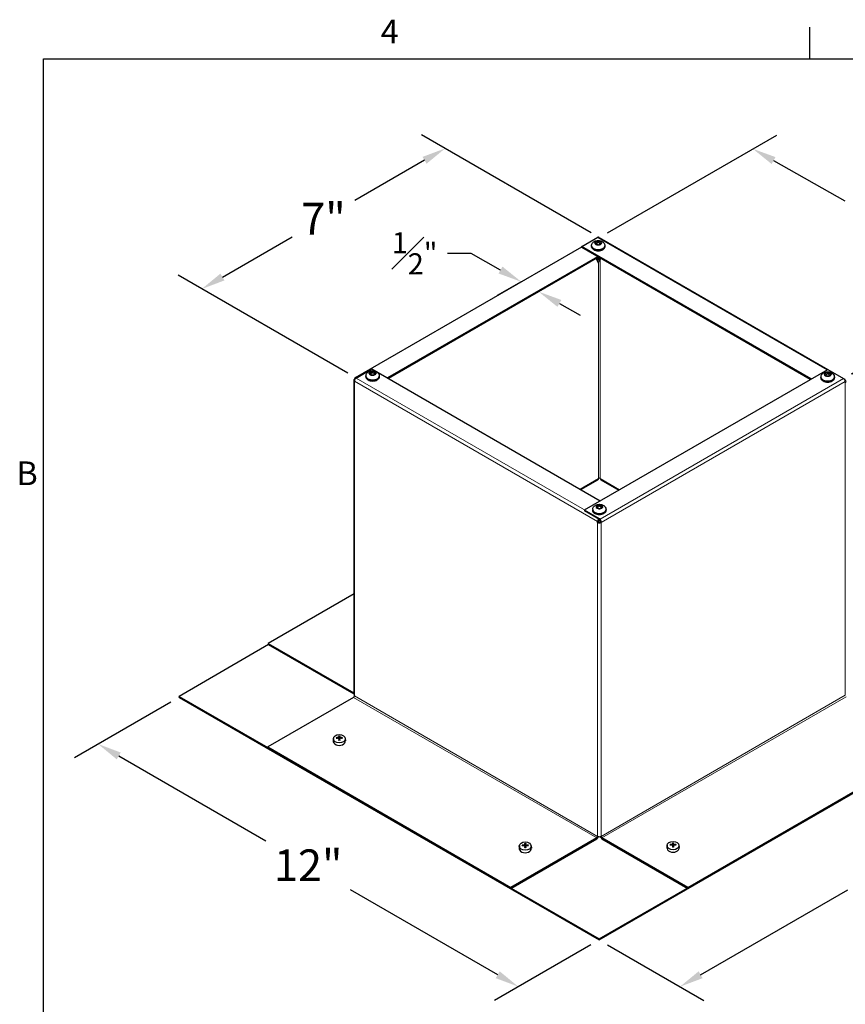
# Model space of a CAD drawing. Units: inches. Extents: x 0.5 to 67.5, y 1.5 to 42.5.
# Drawn here: x 1 to 17.7, y 22.4 to 42.3 of the extents above; entities that cross this region are included whole.
import ezdxf

# ---------------------------------------------------------------- set-up
doc = ezdxf.new("R2010")
doc.units = ezdxf.units.IN
doc.header["$LTSCALE"] = 4
doc.header["$MEASUREMENT"] = 0
for name, color, linetype, lineweight in [('Border (ANSI)', 7, 'Continuous', 25), ('Dimension (ANSI)', 5, 'Continuous', 25), ('Visible (ANSI)', 7, 'Continuous', 25), ('Visible Narrow (ANSI)', 7, 'Continuous', 5)]:
    doc.layers.add(name, color=color, linetype=linetype, lineweight=lineweight)
for name, color, linetype in [('Installation', 7, 'Continuous'), ('Installation Dims', 5, 'Continuous'), ('Sales', 7, 'Continuous')]:
    doc.layers.add(name, color=color, linetype=linetype)
doc.styles.add('Arial', font='arial.ttf')
doc.styles.add('Note Text (ANSI)', font='tahoma.ttf')
doc.dimstyles.new('Kyle dims (3D)', dxfattribs={"dimscale": 2.666667, "dimtxt": 0.24, "dimasz": 0.18, "dimexe": 0.18, "dimexo": 0.0625, "dimgap": 0.1, "dimtad": 0, "dimtih": 1, "dimtoh": 1, "dimlfac": 1.25, "dimzin": 0, "dimdsep": 46, "dimtxsty": 'Arial', "dimcen": 0.09, "dimclrd": 256, "dimclre": 256, "dimclrt": 256, "dimadec": 0, "dimazin": 0, "dimtfac": 1, "dimtofl": 0, "dimtmove": 0, "dimatfit": 3, "dimfxl": 1, "dimtolj": 1, "dimtzin": 0, "dimarcsym": 0})

# ---------------------------------------------------------------- blocks, each defined once
blk = doc.blocks.new('Borders Default Border')
at = {"layer": 'Border (ANSI)'}
blk.add_line((4.25, 10.38), (4.25, 10.54), dxfattribs=at)
at = {"layer": 'Border (ANSI)', "flags": 128}
blk.add_lwpolyline([(0.38, 0.62), (0.38, 10.38), (16.62, 10.38), (16.62, 0.62), (0.38, 0.62)], dxfattribs=at)
at = {"layer": 'Border (ANSI)', "char_height": 0.12, "attachment_point": 7, "style": 'Note Text (ANSI)'}
for s, insert in [('4', (2.0831, 10.42)), ('B', (0.2434, 8.19))]:
    blk.add_mtext(s, dxfattribs=dict(at, insert=insert))
blk = doc.blocks.new('*D19')
at = {"layer": 'Defpoints', "color": 0, "transparency": 16777216}
for p in [(21.228, 28.625), (22.862, 27.682), (12.743, 23.726)]:
    blk.add_point(p, dxfattribs=at)
at = {"layer": 'Dimension (ANSI)', "lineweight": -2, "transparency": 16777216}
for p, q in [((21.395, 28.529), (23.342, 27.405)), ((22.446, 27.442), (19.472, 25.725)), ((14.792, 23.023), (17.766, 24.74)), ((12.91, 23.63), (14.856, 22.506))]:
    blk.add_line(p, q, dxfattribs=at)
at = {"layer": 'Dimension (ANSI)', "transparency": 16777216}
for points in [[(22.406, 27.511), (22.486, 27.373), (22.862, 27.682)], [(14.752, 23.092), (14.832, 22.954), (14.376, 22.783)]]:
    blk.add_solid(points, dxfattribs=at)
at = {"layer": 'Dimension (ANSI)', "transparency": 16777216, "insert": (18.619, 25.554), "char_height": 0.64, "attachment_point": 2, "style": 'Arial'}
blk.add_mtext('\\A1;12"', dxfattribs=at)
blk = doc.blocks.new('*D20')
at = {"layer": 'Defpoints', "color": 0, "transparency": 16777216}
for p in [(17.676, 35.063), (20.864, 30.484), (17.732, 28.676)]:
    blk.add_point(p, dxfattribs=at)
at = {"layer": 'Dimension (ANSI)', "lineweight": -2, "transparency": 16777216}
for p, q in [((17.842, 35.159), (21.296, 37.153)), ((20.821, 36.397), (20.836, 34.274)), ((20.86, 30.964), (20.845, 33.087)), ((17.898, 28.772), (21.342, 30.76))]:
    blk.add_line(p, q, dxfattribs=at)
at = {"layer": 'Dimension (ANSI)', "transparency": 16777216}
for points in [[(20.901, 36.398), (20.741, 36.396), (20.818, 36.877)], [(20.94, 30.965), (20.78, 30.964), (20.864, 30.484)]]:
    blk.add_solid(points, dxfattribs=at)
at = {"layer": 'Dimension (ANSI)', "transparency": 16777216, "insert": (20.841, 34.007), "char_height": 0.64, "attachment_point": 2, "style": 'Arial'}
blk.add_mtext('\\A1;8"', dxfattribs=at)
blk = doc.blocks.new('*D21')
at = {"layer": 'Defpoints', "color": 0, "transparency": 16777216}
for p in [(12.747, 37.912), (20.82, 36.879), (17.676, 35.063)]:
    blk.add_point(p, dxfattribs=at)
at = {"layer": 'Dimension (ANSI)', "lineweight": -2, "transparency": 16777216}
for p, q in [((12.914, 38.009), (16.329, 39.98)), ((16.264, 39.465), (17.702, 38.649)), ((20.403, 37.116), (18.965, 37.932)), ((17.843, 35.16), (21.303, 37.157))]:
    blk.add_line(p, q, dxfattribs=at)
at = {"layer": 'Dimension (ANSI)', "transparency": 16777216}
for points in [[(16.304, 39.535), (16.225, 39.396), (15.847, 39.702)], [(20.443, 37.185), (20.364, 37.046), (20.82, 36.879)]]:
    blk.add_solid(points, dxfattribs=at)
at = {"layer": 'Dimension (ANSI)', "transparency": 16777216, "insert": (18.334, 38.61), "char_height": 0.64, "attachment_point": 2, "style": 'Arial'}
blk.add_mtext('\\A1;7"', dxfattribs=at)
blk = doc.blocks.new('*D22')
at = {"layer": 'Defpoints', "color": 0, "transparency": 16777216}
for p in [(9.632, 39.71), (12.747, 37.912), (7.835, 35.074)]:
    blk.add_point(p, dxfattribs=at)
at = {"layer": 'Dimension (ANSI)', "lineweight": -2, "transparency": 16777216}
for p, q in [((12.58, 38.008), (9.152, 39.987)), ((9.217, 39.47), (7.807, 38.656)), ((5.134, 37.113), (6.543, 37.927)), ((7.668, 35.17), (4.238, 37.15))]:
    blk.add_line(p, q, dxfattribs=at)
at = {"layer": 'Dimension (ANSI)', "transparency": 16777216}
for points in [[(9.177, 39.54), (9.257, 39.401), (9.632, 39.71)], [(5.094, 37.182), (5.174, 37.044), (4.718, 36.873)]]:
    blk.add_solid(points, dxfattribs=at)
at = {"layer": 'Dimension (ANSI)', "transparency": 16777216, "insert": (7.175, 38.612), "char_height": 0.64, "attachment_point": 2, "style": 'Arial'}
blk.add_mtext('\\A1;7"', dxfattribs=at)
blk = doc.blocks.new('*D23')
at = {"layer": 'Defpoints', "color": 0, "transparency": 16777216}
for p in [(4.258, 28.625), (2.625, 27.682), (12.743, 23.726)]:
    blk.add_point(p, dxfattribs=at)
at = {"layer": 'Dimension (ANSI)', "lineweight": -2, "transparency": 16777216}
for p, q in [((4.091, 28.529), (2.145, 27.405)), ((3.04, 27.442), (6.014, 25.725)), ((10.694, 23.023), (7.72, 24.74)), ((12.576, 23.63), (10.63, 22.506))]:
    blk.add_line(p, q, dxfattribs=at)
at = {"layer": 'Dimension (ANSI)', "transparency": 16777216}
for points in [[(3.08, 27.511), (3, 27.373), (2.625, 27.682)], [(10.734, 23.092), (10.654, 22.954), (11.11, 22.783)]]:
    blk.add_solid(points, dxfattribs=at)
at = {"layer": 'Dimension (ANSI)', "transparency": 16777216, "insert": (6.867, 25.554), "char_height": 0.64, "attachment_point": 2, "style": 'Arial'}
blk.add_mtext('\\A1;12"', dxfattribs=at)
blk = doc.blocks.new('*D24')
at = {"layer": 'Defpoints', "color": 0, "transparency": 16777216}
for p in [(11.336, 37.115), (11.522, 36.817), (11.679, 36.908)]:
    blk.add_point(p, dxfattribs=at)
at = {"layer": 'Installation Dims', "lineweight": -2, "transparency": 16777216}
for p, q in [((10.16, 37.59), (9.68, 37.59)), ((10.751, 37.255), (10.16, 37.59)), ((11.169, 37.018), (10.686, 36.74)), ((11.512, 36.812), (11.04, 36.539)), ((11.939, 36.58), (12.356, 36.343))]:
    blk.add_line(p, q, dxfattribs=at)
at = {"layer": 'Installation Dims', "transparency": 16777216}
for points in [[(10.79, 37.324), (10.711, 37.185), (11.168, 37.018)], [(11.979, 36.65), (11.9, 36.511), (11.522, 36.817)]]:
    blk.add_solid(points, dxfattribs=at)
at = {"layer": 'Installation Dims', "transparency": 16777216, "insert": (9.016, 38.019), "char_height": 0.42667, "attachment_point": 2, "style": 'Arial'}
blk.add_mtext('\\A1;{\\H1x;\\S1#2;}"', dxfattribs=at)

msp = doc.modelspace()

# ---------------------------------------------------------------- linework, layer by layer
for p, q in [((12.393, 37.708), (12.393, 37.729)), ((12.446, 32.411), (12.446, 32.391))]:
    msp.add_line(p, q)
at = {"layer": 'Installation'}
for p, q in [((7.484, 27.841), (7.488, 27.792)), ((7.5, 27.792), (7.504, 27.841)), ((7.376, 27.797), (7.37, 27.75)), ((7.442, 27.795), (7.435, 27.806)), ((7.483, 27.792), (7.487, 27.758)), ((7.505, 27.792), (7.501, 27.758)), ((7.553, 27.806), (7.546, 27.795)), ((7.612, 27.797), (7.618, 27.75)), ((11.239, 25.673), (11.243, 25.624)), ((11.255, 25.624), (11.259, 25.673)), ((14.226, 25.684), (14.229, 25.635)), ((14.241, 25.635), (14.245, 25.684)), ((11.131, 25.629), (11.125, 25.582)), ((11.197, 25.627), (11.19, 25.638)), ((11.238, 25.624), (11.242, 25.59)), ((11.26, 25.624), (11.256, 25.59)), ((11.308, 25.638), (11.301, 25.627)), ((11.367, 25.629), (11.373, 25.582)), ((14.117, 25.64), (14.111, 25.593)), ((14.183, 25.638), (14.176, 25.649)), ((14.224, 25.635), (14.228, 25.601)), ((14.246, 25.635), (14.242, 25.601)), ((14.294, 25.649), (14.287, 25.638)), ((14.353, 25.64), (14.359, 25.593))]:
    msp.add_line(p, q, dxfattribs=at)
for centre in [(7.494, 27.789), (11.249, 25.622), (14.235, 25.633)]:
    msp.add_ellipse(centre, major_axis=(0.119, 0), ratio=0.707107, dxfattribs=at)
for centre, major_axis, ratio, start_param, end_param in [((7.511, 27.578), (0.016, -0.322), 0.073608, 3.727098, 3.864659), ((7.477, 27.578), (0.016, 0.322), 0.073608, 5.560119, 5.69768), ((7.494, 27.743), (0.124, 0), 0.707107, 3.053992, 6.370786), ((7.494, 27.566), (-0.323, -0.009), 0.765943, 4.753437, 4.890999), ((7.494, 27.59), (0.323, -0.007), 0.642686, 1.646246, 1.783807), ((7.511, 27.578), (0.024, -0.322), 0.049649, 3.985653, 4.123215), ((7.494, 27.766), (0.0364, 0), 0.707107, 1.406519, 1.735074), ((7.477, 27.578), (0.024, 0.322), 0.049649, 5.301563, 5.439125), ((7.494, 27.566), (-0.323, 0.009), 0.765943, 4.533779, 4.671341), ((7.494, 27.59), (0.323, 0.007), 0.642686, 1.357785, 1.495347), ((11.266, 25.41), (0.016, -0.322), 0.073608, 3.727098, 3.864659), ((11.232, 25.41), (0.016, 0.322), 0.073608, 5.560119, 5.69768), ((14.236, 25.409), (-0.323, -0.009), 0.765943, 4.753437, 4.890999), ((14.252, 25.421), (0.016, -0.322), 0.073608, 3.727098, 3.864659), ((14.219, 25.421), (0.016, 0.322), 0.073608, 5.560119, 5.69768), ((14.235, 25.409), (-0.323, 0.009), 0.765943, 4.533779, 4.671341), ((11.249, 25.575), (0.124, 0), 0.707107, 3.053992, 6.370786), ((11.249, 25.398), (-0.323, -0.009), 0.765943, 4.753437, 4.890999), ((11.249, 25.422), (0.323, -0.007), 0.642686, 1.646246, 1.783807), ((11.266, 25.41), (0.024, -0.322), 0.049649, 3.985653, 4.123215), ((11.249, 25.598), (0.0364, 0), 0.707107, 1.406519, 1.735074), ((11.232, 25.41), (0.024, 0.322), 0.049649, 5.301563, 5.439125), ((11.249, 25.398), (-0.323, 0.009), 0.765943, 4.533779, 4.671341), ((11.249, 25.422), (0.323, 0.007), 0.642686, 1.357785, 1.495347), ((14.235, 25.586), (0.124, 0), 0.707107, 3.053992, 6.370786), ((14.236, 25.433), (0.323, -0.007), 0.642686, 1.646246, 1.783807), ((14.252, 25.421), (0.024, -0.322), 0.049649, 3.985653, 4.123215), ((14.235, 25.609), (0.0364, 0), 0.707107, 1.406519, 1.735074), ((14.219, 25.421), (0.024, 0.322), 0.049649, 5.301563, 5.439125), ((14.235, 25.433), (0.323, 0.007), 0.642686, 1.357785, 1.495347)]:
    msp.add_ellipse(centre, major_axis=major_axis, ratio=ratio, start_param=start_param, end_param=end_param, dxfattribs=at)
for points, knots in [([(7.484, 27.841), (7.484, 27.841), (7.484, 27.842), (7.484, 27.843), (7.484, 27.843), (7.484, 27.844), (7.484, 27.845), (7.484, 27.845), (7.484, 27.846), (7.484, 27.846)], [0.05396215, 0.05396215, 0.05396215, 0.05396215, 0.05869435, 0.05869435, 0.06455264, 0.06455264, 0.07048922, 0.07048922, 0.07350423, 0.07350423, 0.07350423, 0.07350423]), ([(7.504, 27.846), (7.504, 27.846), (7.504, 27.845), (7.504, 27.845), (7.504, 27.844), (7.504, 27.843), (7.504, 27.843), (7.504, 27.842), (7.504, 27.841), (7.504, 27.841)], [0.02062142, 0.02062142, 0.02062142, 0.02062142, 0.02363642, 0.02363642, 0.029573, 0.029573, 0.0354313, 0.0354313, 0.04016349, 0.04016349, 0.04016349, 0.04016349]), ([(7.43, 27.808), (7.431, 27.808), (7.431, 27.808), (7.432, 27.808), (7.432, 27.808), (7.433, 27.807), (7.434, 27.807), (7.434, 27.807), (7.435, 27.806), (7.435, 27.806)], [0.02062142, 0.02062142, 0.02062142, 0.02062142, 0.02363642, 0.02363642, 0.029573, 0.029573, 0.0354313, 0.0354313, 0.04016349, 0.04016349, 0.04016349, 0.04016349]), ([(7.483, 27.819), (7.483, 27.818), (7.483, 27.817), (7.482, 27.816), (7.481, 27.815), (7.479, 27.814), (7.478, 27.814), (7.476, 27.813), (7.475, 27.813), (7.474, 27.813)], [0, 0, 0, 0, 0.01234085, 0.01234085, 0.0246817, 0.0246817, 0.0370255, 0.0370255, 0.04825819, 0.04825819, 0.04825819, 0.04825819]), ([(7.474, 27.797), (7.475, 27.797), (7.477, 27.797), (7.479, 27.796), (7.48, 27.796), (7.481, 27.795), (7.482, 27.794), (7.483, 27.793), (7.483, 27.792), (7.483, 27.791)], [0, 0, 0, 0, 0.01234085, 0.01234085, 0.0246817, 0.0246817, 0.0370255, 0.0370255, 0.04825819, 0.04825819, 0.04825819, 0.04825819]), ([(7.484, 27.756), (7.484, 27.756), (7.484, 27.756), (7.484, 27.757), (7.484, 27.757), (7.484, 27.758), (7.484, 27.758), (7.484, 27.758), (7.484, 27.758), (7.484, 27.758)], [0.02062142, 0.02062142, 0.02062142, 0.02062142, 0.02363642, 0.02363642, 0.029573, 0.029573, 0.0354313, 0.0354313, 0.03549842, 0.03549842, 0.03549842, 0.03549842]), ([(7.504, 27.758), (7.502, 27.758), (7.501, 27.758), (7.498, 27.757), (7.497, 27.757), (7.495, 27.757), (7.493, 27.757), (7.491, 27.757), (7.489, 27.757), (7.487, 27.758), (7.485, 27.758), (7.484, 27.758)], [1.4091403, 1.4091403, 1.4091403, 1.4091403, 1.4738027, 1.4738027, 1.5384651, 1.5384651, 1.6031275, 1.6031275, 1.66779, 1.66779, 1.7324524, 1.7324524, 1.7324524, 1.7324524]), ([(7.488, 27.774), (7.488, 27.772), (7.488, 27.771), (7.488, 27.768), (7.487, 27.767), (7.486, 27.766), (7.486, 27.766), (7.486, 27.766)], [0.23775232, 0.23775232, 0.23775232, 0.23775232, 0.25488003, 0.25488003, 0.26749348, 0.26749348, 0.27109443, 0.27109443, 0.27109443, 0.27109443]), ([(7.502, 27.766), (7.502, 27.766), (7.501, 27.766), (7.501, 27.767), (7.5, 27.768), (7.499, 27.771), (7.499, 27.772), (7.499, 27.774)], [0.28911942, 0.28911942, 0.28911942, 0.28911942, 0.29272037, 0.29272037, 0.30533381, 0.30533381, 0.32246153, 0.32246153, 0.32246153, 0.32246153]), ([(7.504, 27.758), (7.504, 27.758), (7.504, 27.758), (7.504, 27.758), (7.504, 27.758), (7.504, 27.757), (7.504, 27.757), (7.504, 27.756), (7.504, 27.756), (7.504, 27.756)], [0.05862722, 0.05862722, 0.05862722, 0.05862722, 0.05869435, 0.05869435, 0.06455264, 0.06455264, 0.07048922, 0.07048922, 0.07350423, 0.07350423, 0.07350423, 0.07350423]), ([(7.513, 27.813), (7.512, 27.813), (7.511, 27.813), (7.509, 27.814), (7.508, 27.814), (7.507, 27.815), (7.506, 27.816), (7.505, 27.817), (7.505, 27.818), (7.505, 27.819)], [0, 0, 0, 0, 0.01234085, 0.01234085, 0.0246817, 0.0246817, 0.0370255, 0.0370255, 0.04825819, 0.04825819, 0.04825819, 0.04825819]), ([(7.505, 27.791), (7.505, 27.792), (7.505, 27.793), (7.506, 27.794), (7.507, 27.795), (7.508, 27.796), (7.509, 27.796), (7.511, 27.797), (7.512, 27.797), (7.513, 27.797)], [0, 0, 0, 0, 0.01234085, 0.01234085, 0.0246817, 0.0246817, 0.0370255, 0.0370255, 0.04825819, 0.04825819, 0.04825819, 0.04825819]), ([(7.553, 27.806), (7.553, 27.806), (7.553, 27.807), (7.554, 27.807), (7.554, 27.807), (7.555, 27.808), (7.556, 27.808), (7.557, 27.808), (7.557, 27.808), (7.557, 27.808)], [0.05396215, 0.05396215, 0.05396215, 0.05396215, 0.05869435, 0.05869435, 0.06455264, 0.06455264, 0.07048922, 0.07048922, 0.07350423, 0.07350423, 0.07350423, 0.07350423]), ([(11.238, 25.651), (11.238, 25.65), (11.238, 25.649), (11.237, 25.648), (11.236, 25.647), (11.235, 25.646), (11.234, 25.646), (11.232, 25.645), (11.23, 25.645), (11.229, 25.645)], [0, 0, 0, 0, 0.01234085, 0.01234085, 0.0246817, 0.0246817, 0.0370255, 0.0370255, 0.04825819, 0.04825819, 0.04825819, 0.04825819]), ([(11.239, 25.673), (11.239, 25.673), (11.239, 25.674), (11.239, 25.675), (11.239, 25.675), (11.239, 25.676), (11.239, 25.677), (11.239, 25.677), (11.239, 25.678), (11.239, 25.678)], [0.05396215, 0.05396215, 0.05396215, 0.05396215, 0.05869435, 0.05869435, 0.06455264, 0.06455264, 0.07048922, 0.07048922, 0.07350423, 0.07350423, 0.07350423, 0.07350423]), ([(11.259, 25.678), (11.259, 25.678), (11.259, 25.677), (11.259, 25.677), (11.259, 25.676), (11.259, 25.675), (11.259, 25.675), (11.259, 25.674), (11.259, 25.673), (11.259, 25.673)], [0.02062142, 0.02062142, 0.02062142, 0.02062142, 0.02363642, 0.02363642, 0.029573, 0.029573, 0.0354313, 0.0354313, 0.04016349, 0.04016349, 0.04016349, 0.04016349]), ([(11.268, 25.645), (11.267, 25.645), (11.266, 25.645), (11.264, 25.646), (11.263, 25.646), (11.262, 25.647), (11.261, 25.648), (11.26, 25.649), (11.26, 25.65), (11.26, 25.651)], [0, 0, 0, 0, 0.01234085, 0.01234085, 0.0246817, 0.0246817, 0.0370255, 0.0370255, 0.04825819, 0.04825819, 0.04825819, 0.04825819]), ([(14.172, 25.651), (14.172, 25.651), (14.172, 25.651), (14.173, 25.651), (14.174, 25.651), (14.175, 25.651), (14.175, 25.65), (14.176, 25.65), (14.176, 25.649), (14.176, 25.649)], [0.02062142, 0.02062142, 0.02062142, 0.02062142, 0.02363642, 0.02363642, 0.029573, 0.029573, 0.0354313, 0.0354313, 0.04016349, 0.04016349, 0.04016349, 0.04016349]), ([(14.224, 25.662), (14.224, 25.661), (14.224, 25.66), (14.223, 25.659), (14.222, 25.658), (14.221, 25.657), (14.22, 25.657), (14.218, 25.656), (14.217, 25.656), (14.216, 25.656)], [0, 0, 0, 0, 0.01234085, 0.01234085, 0.0246817, 0.0246817, 0.0370255, 0.0370255, 0.04825819, 0.04825819, 0.04825819, 0.04825819]), ([(14.226, 25.684), (14.226, 25.684), (14.226, 25.685), (14.225, 25.686), (14.225, 25.686), (14.225, 25.687), (14.225, 25.688), (14.225, 25.688), (14.225, 25.689), (14.225, 25.689)], [0.05396215, 0.05396215, 0.05396215, 0.05396215, 0.05869435, 0.05869435, 0.06455264, 0.06455264, 0.07048922, 0.07048922, 0.07350423, 0.07350423, 0.07350423, 0.07350423]), ([(14.245, 25.689), (14.245, 25.689), (14.245, 25.688), (14.245, 25.688), (14.245, 25.687), (14.245, 25.686), (14.245, 25.686), (14.245, 25.685), (14.245, 25.684), (14.245, 25.684)], [0.02062142, 0.02062142, 0.02062142, 0.02062142, 0.02363642, 0.02363642, 0.029573, 0.029573, 0.0354313, 0.0354313, 0.04016349, 0.04016349, 0.04016349, 0.04016349]), ([(14.255, 25.656), (14.254, 25.656), (14.253, 25.656), (14.25, 25.657), (14.249, 25.657), (14.248, 25.658), (14.247, 25.659), (14.247, 25.66), (14.246, 25.661), (14.246, 25.662)], [0, 0, 0, 0, 0.01234085, 0.01234085, 0.0246817, 0.0246817, 0.0370255, 0.0370255, 0.04825819, 0.04825819, 0.04825819, 0.04825819]), ([(14.294, 25.649), (14.294, 25.649), (14.295, 25.65), (14.295, 25.65), (14.296, 25.651), (14.297, 25.651), (14.297, 25.651), (14.298, 25.651), (14.298, 25.651), (14.299, 25.651)], [0.05396215, 0.05396215, 0.05396215, 0.05396215, 0.05869435, 0.05869435, 0.06455264, 0.06455264, 0.07048922, 0.07048922, 0.07350423, 0.07350423, 0.07350423, 0.07350423]), ([(11.185, 25.64), (11.186, 25.64), (11.186, 25.64), (11.187, 25.64), (11.187, 25.64), (11.188, 25.639), (11.189, 25.639), (11.19, 25.639), (11.19, 25.638), (11.19, 25.638)], [0.02062142, 0.02062142, 0.02062142, 0.02062142, 0.02363642, 0.02363642, 0.029573, 0.029573, 0.0354313, 0.0354313, 0.04016349, 0.04016349, 0.04016349, 0.04016349]), ([(11.229, 25.629), (11.231, 25.629), (11.232, 25.629), (11.234, 25.628), (11.235, 25.628), (11.236, 25.627), (11.237, 25.626), (11.238, 25.625), (11.238, 25.624), (11.238, 25.623)], [0, 0, 0, 0, 0.01234085, 0.01234085, 0.0246817, 0.0246817, 0.0370255, 0.0370255, 0.04825819, 0.04825819, 0.04825819, 0.04825819]), ([(11.239, 25.588), (11.239, 25.588), (11.239, 25.588), (11.239, 25.589), (11.239, 25.589), (11.239, 25.59), (11.239, 25.59), (11.239, 25.59), (11.239, 25.59), (11.239, 25.59)], [0.02062142, 0.02062142, 0.02062142, 0.02062142, 0.02363642, 0.02363642, 0.029573, 0.029573, 0.0354313, 0.0354313, 0.03549842, 0.03549842, 0.03549842, 0.03549842]), ([(11.259, 25.59), (11.257, 25.59), (11.256, 25.59), (11.253, 25.589), (11.252, 25.589), (11.25, 25.589), (11.248, 25.589), (11.246, 25.589), (11.244, 25.589), (11.242, 25.59), (11.24, 25.59), (11.239, 25.59)], [1.4091403, 1.4091403, 1.4091403, 1.4091403, 1.4738027, 1.4738027, 1.5384651, 1.5384651, 1.6031275, 1.6031275, 1.66779, 1.66779, 1.7324524, 1.7324524, 1.7324524, 1.7324524]), ([(11.243, 25.606), (11.243, 25.604), (11.243, 25.603), (11.243, 25.6), (11.242, 25.599), (11.241, 25.598), (11.241, 25.598), (11.241, 25.598)], [0.23775232, 0.23775232, 0.23775232, 0.23775232, 0.25488003, 0.25488003, 0.26749348, 0.26749348, 0.27109443, 0.27109443, 0.27109443, 0.27109443]), ([(11.257, 25.598), (11.257, 25.598), (11.256, 25.598), (11.256, 25.599), (11.255, 25.6), (11.255, 25.603), (11.254, 25.604), (11.254, 25.606)], [0.28911942, 0.28911942, 0.28911942, 0.28911942, 0.29272037, 0.29272037, 0.30533381, 0.30533381, 0.32246153, 0.32246153, 0.32246153, 0.32246153]), ([(11.259, 25.59), (11.259, 25.59), (11.259, 25.59), (11.259, 25.59), (11.259, 25.59), (11.259, 25.589), (11.259, 25.589), (11.259, 25.588), (11.259, 25.588), (11.259, 25.588)], [0.05862722, 0.05862722, 0.05862722, 0.05862722, 0.05869435, 0.05869435, 0.06455264, 0.06455264, 0.07048922, 0.07048922, 0.07350423, 0.07350423, 0.07350423, 0.07350423]), ([(11.26, 25.623), (11.26, 25.624), (11.26, 25.625), (11.261, 25.626), (11.262, 25.627), (11.263, 25.628), (11.264, 25.628), (11.266, 25.629), (11.267, 25.629), (11.268, 25.629)], [0, 0, 0, 0, 0.01234085, 0.01234085, 0.0246817, 0.0246817, 0.0370255, 0.0370255, 0.04825819, 0.04825819, 0.04825819, 0.04825819]), ([(11.308, 25.638), (11.308, 25.638), (11.308, 25.639), (11.309, 25.639), (11.309, 25.639), (11.31, 25.64), (11.311, 25.64), (11.312, 25.64), (11.312, 25.64), (11.312, 25.64)], [0.05396215, 0.05396215, 0.05396215, 0.05396215, 0.05869435, 0.05869435, 0.06455264, 0.06455264, 0.07048922, 0.07048922, 0.07350423, 0.07350423, 0.07350423, 0.07350423]), ([(14.216, 25.64), (14.217, 25.64), (14.218, 25.64), (14.22, 25.639), (14.221, 25.639), (14.223, 25.638), (14.223, 25.637), (14.224, 25.636), (14.224, 25.635), (14.224, 25.634)], [0, 0, 0, 0, 0.01234085, 0.01234085, 0.0246817, 0.0246817, 0.0370255, 0.0370255, 0.04825819, 0.04825819, 0.04825819, 0.04825819]), ([(14.225, 25.599), (14.225, 25.599), (14.225, 25.6), (14.225, 25.6), (14.225, 25.6), (14.225, 25.601), (14.225, 25.601), (14.226, 25.601), (14.226, 25.601), (14.226, 25.601)], [0.02062142, 0.02062142, 0.02062142, 0.02062142, 0.02363642, 0.02363642, 0.029573, 0.029573, 0.0354313, 0.0354313, 0.03549842, 0.03549842, 0.03549842, 0.03549842]), ([(14.245, 25.601), (14.244, 25.601), (14.242, 25.601), (14.24, 25.6), (14.239, 25.6), (14.236, 25.6), (14.235, 25.6), (14.232, 25.6), (14.231, 25.6), (14.228, 25.601), (14.227, 25.601), (14.226, 25.601)], [1.4091403, 1.4091403, 1.4091403, 1.4091403, 1.4738027, 1.4738027, 1.5384651, 1.5384651, 1.6031275, 1.6031275, 1.66779, 1.66779, 1.7324524, 1.7324524, 1.7324524, 1.7324524]), ([(14.23, 25.617), (14.23, 25.615), (14.23, 25.614), (14.229, 25.612), (14.229, 25.61), (14.228, 25.609), (14.228, 25.609), (14.227, 25.609)], [0.23775232, 0.23775232, 0.23775232, 0.23775232, 0.25488003, 0.25488003, 0.26749348, 0.26749348, 0.27109443, 0.27109443, 0.27109443, 0.27109443]), ([(14.243, 25.609), (14.243, 25.609), (14.243, 25.609), (14.242, 25.61), (14.242, 25.612), (14.241, 25.614), (14.241, 25.615), (14.241, 25.617)], [0.28911942, 0.28911942, 0.28911942, 0.28911942, 0.29272037, 0.29272037, 0.30533381, 0.30533381, 0.32246153, 0.32246153, 0.32246153, 0.32246153]), ([(14.245, 25.601), (14.245, 25.601), (14.245, 25.601), (14.245, 25.601), (14.245, 25.601), (14.245, 25.6), (14.245, 25.6), (14.245, 25.6), (14.245, 25.599), (14.245, 25.599)], [0.05862722, 0.05862722, 0.05862722, 0.05862722, 0.05869435, 0.05869435, 0.06455264, 0.06455264, 0.07048922, 0.07048922, 0.07350423, 0.07350423, 0.07350423, 0.07350423]), ([(14.246, 25.634), (14.246, 25.635), (14.247, 25.636), (14.247, 25.637), (14.248, 25.638), (14.25, 25.639), (14.251, 25.64), (14.253, 25.64), (14.254, 25.64), (14.255, 25.64)], [0, 0, 0, 0, 0.01234085, 0.01234085, 0.0246817, 0.0246817, 0.0370255, 0.0370255, 0.04825819, 0.04825819, 0.04825819, 0.04825819])]:
    msp.add_open_spline(points, degree=3, knots=knots, dxfattribs=at)
for points, weights in [([(7.488, 27.792), (7.488, 27.78), (7.488, 27.774)], [1, 1.34746618301, 1.65727734842]), ([(7.499, 27.774), (7.499, 27.78), (7.5, 27.792)], [1.65727734842, 1.34746618301, 1]), ([(11.243, 25.624), (11.243, 25.612), (11.243, 25.606)], [1, 1.34746618301, 1.65727734842]), ([(11.254, 25.606), (11.255, 25.612), (11.255, 25.624)], [1.65727734842, 1.34746618301, 1]), ([(14.229, 25.635), (14.23, 25.623), (14.23, 25.617)], [1, 1.34746618301, 1.65727734842]), ([(14.241, 25.617), (14.241, 25.623), (14.241, 25.635)], [1.65727734842, 1.34746618301, 1])]:
    msp.add_rational_spline(points, weights, degree=2, dxfattribs=at)
at = {"layer": 'Sales'}
for p, q in [((12.722, 37.839), (12.657, 37.801)), ((12.657, 37.799), (12.722, 37.761)), ((12.724, 37.812), (12.679, 37.786)), ((12.724, 37.812), (12.724, 37.84)), ((12.769, 37.786), (12.724, 37.812)), ((12.792, 37.801), (12.726, 37.839)), ((12.726, 37.761), (12.792, 37.799)), ((12.589, 37.745), (12.589, 37.73)), ((12.859, 37.745), (12.859, 37.73)), ((12.72, 37.409), (12.679, 37.485)), ((12.729, 37.409), (12.772, 37.489)), ((8.166, 35.208), (8.101, 35.17)), ((8.168, 35.181), (8.168, 35.209)), ((8.236, 35.17), (8.17, 35.208)), ((8.033, 35.114), (8.033, 35.099)), ((8.101, 35.168), (8.166, 35.13)), ((8.168, 35.181), (8.123, 35.155)), ((8.213, 35.155), (8.168, 35.181)), ((8.17, 35.13), (8.236, 35.168)), ((8.303, 35.114), (8.303, 35.099)), ((17.223, 35.092), (17.223, 35.077)), ((17.357, 35.187), (17.291, 35.149)), ((17.291, 35.147), (17.357, 35.109)), ((17.358, 35.16), (17.313, 35.134)), ((17.358, 35.16), (17.358, 35.188)), ((17.403, 35.134), (17.358, 35.16)), ((17.426, 35.149), (17.36, 35.187)), ((17.36, 35.109), (17.426, 35.147)), ((17.493, 35.092), (17.493, 35.077)), ((12.612, 32.417), (12.612, 32.402)), ((12.745, 32.511), (12.679, 32.473)), ((12.679, 32.471), (12.745, 32.433)), ((12.747, 32.484), (12.702, 32.458)), ((12.747, 32.484), (12.747, 32.512)), ((12.792, 32.458), (12.747, 32.484)), ((12.814, 32.473), (12.748, 32.511)), ((12.748, 32.433), (12.814, 32.471)), ((12.882, 32.417), (12.882, 32.402))]:
    msp.add_line(p, q, dxfattribs=at)
for centre, major_axis, start_param, end_param in [((12.724, 37.8), (-0.0675, 0), 4.739371, 6.256204), ((12.724, 37.8), (-0.0675, 0), 0.026982, 1.543815), ((12.724, 37.8), (0.0675, 0), 0.026982, 1.543815), ((12.724, 37.8), (0.0675, 0), 4.739371, 6.256204), ((12.724, 37.745), (0.135, 0), 3.141593, 6.283185), ((12.724, 37.73), (0.135, 0), 3.141593, 6.283185), ((12.724, 37.716), (-0.125, 0), 0.754229, 2.387364), ((12.724, 37.482), (0.0419, 0), 4.129136, 5.717502), ((12.724, 37.409), (-0.005, 0), 0.297251, 2.844341), ((8.168, 35.169), (-0.0675, 0), 4.739371, 6.256204), ((8.168, 35.169), (0.0675, 0), 0.026982, 1.543815), ((8.168, 35.114), (0.135, 0), 3.141593, 6.283185), ((8.168, 35.099), (0.135, 0), 3.141593, 6.283185), ((8.168, 35.085), (-0.125, 0), 0.754229, 2.387364), ((8.168, 35.169), (-0.0675, 0), 0.026982, 1.543815), ((8.168, 35.169), (0.0675, 0), 4.739371, 6.256204), ((17.358, 35.092), (0.135, 0), 3.141593, 6.283185), ((17.358, 35.077), (0.135, 0), 3.141593, 6.283185), ((17.358, 35.063), (-0.125, 0), 0.754229, 2.387364), ((17.358, 35.148), (-0.0675, 0), 4.739371, 6.256204), ((17.358, 35.148), (-0.0675, 0), 0.026982, 1.543815), ((17.358, 35.148), (0.0675, 0), 0.026982, 1.543815), ((17.358, 35.148), (0.0675, 0), 4.739371, 6.256204), ((12.747, 32.417), (0.135, 0), 3.141593, 6.283185), ((12.747, 32.472), (-0.0675, 0), 4.739371, 6.256204), ((12.747, 32.472), (-0.0675, 0), 0.026982, 1.543815), ((12.747, 32.472), (0.0675, 0), 0.026982, 1.543815), ((12.747, 32.472), (0.0675, 0), 4.739371, 6.256204), ((12.747, 32.402), (0.135, 0), 3.141593, 6.283185), ((12.747, 32.388), (-0.125, 0), 0.754229, 2.387364)]:
    msp.add_ellipse(centre, major_axis=major_axis, ratio=0.57735, start_param=start_param, end_param=end_param, dxfattribs=at)
for points, knots in [([(12.589, 37.745), (12.589, 37.755), (12.591, 37.765), (12.598, 37.784), (12.603, 37.793), (12.615, 37.81), (12.623, 37.817), (12.642, 37.831), (12.654, 37.837), (12.679, 37.846), (12.694, 37.849), (12.723, 37.852), (12.738, 37.851), (12.767, 37.847), (12.781, 37.843), (12.808, 37.83), (12.821, 37.822), (12.841, 37.8), (12.849, 37.789), (12.857, 37.766), (12.859, 37.755), (12.859, 37.745)], [3.926991, 3.926991, 3.926991, 3.926991, 4.12295, 4.12295, 4.334137, 4.334137, 4.593506, 4.593506, 4.937221, 4.937221, 5.347378, 5.347378, 5.760842, 5.760842, 6.175525, 6.175525, 6.573218, 6.573218, 6.860204, 6.860204, 7.068583, 7.068583, 7.068583, 7.068583]), ([(12.859, 37.73), (12.859, 37.721), (12.857, 37.713), (12.85, 37.697), (12.844, 37.689), (12.829, 37.674), (12.819, 37.668), (12.796, 37.657), (12.783, 37.652), (12.756, 37.646), (12.741, 37.645), (12.712, 37.644), (12.698, 37.646), (12.67, 37.651), (12.657, 37.655), (12.633, 37.665), (12.623, 37.672), (12.605, 37.688), (12.598, 37.697), (12.591, 37.714), (12.589, 37.722), (12.589, 37.73)], [0.785398, 0.785398, 0.785398, 0.785398, 1.044609, 1.044609, 1.328353, 1.328353, 1.655715, 1.655715, 1.997551, 1.997551, 2.336682, 2.336682, 2.673892, 2.673892, 3.012633, 3.012633, 3.35445, 3.35445, 3.684763, 3.684763, 3.926991, 3.926991, 3.926991, 3.926991]), ([(12.763, 37.489), (12.763, 37.489), (12.763, 37.489), (12.761, 37.488), (12.76, 37.487), (12.757, 37.486), (12.754, 37.485), (12.747, 37.482), (12.742, 37.48), (12.73, 37.478), (12.722, 37.477), (12.712, 37.478), (12.708, 37.478), (12.698, 37.479), (12.692, 37.481), (12.685, 37.484), (12.683, 37.485), (12.681, 37.487)], [-1.7410022, -1.7410022, -1.7410022, -1.7410022, -1.7302301, -1.7302301, -1.6962464, -1.6962464, -1.6296112, -1.6296112, -1.499835, -1.499835, -1.3191084, -1.3191084, -1.2323959, -1.2323959, -1.056752, -1.056752, -0.9771844, -0.9771844, -0.9771844, -0.9771844]), ([(12.695, 37.494), (12.696, 37.494), (12.697, 37.494), (12.703, 37.492), (12.708, 37.492), (12.718, 37.491), (12.724, 37.492), (12.734, 37.495), (12.739, 37.496), (12.744, 37.498), (12.745, 37.499), (12.746, 37.499)], [0.4325902, 0.4325902, 0.4325902, 0.4325902, 0.4437257, 0.4437257, 0.477018, 0.477018, 0.5067703, 0.5067703, 0.5285415, 0.5285415, 0.5330716, 0.5330716, 0.5330716, 0.5330716]), ([(12.758, 37.474), (12.757, 37.473), (12.755, 37.472), (12.749, 37.469), (12.747, 37.468), (12.74, 37.465), (12.735, 37.463), (12.725, 37.461), (12.719, 37.461), (12.713, 37.461), (12.712, 37.461), (12.707, 37.461), (12.704, 37.461), (12.701, 37.462)], [0.000001, 0.000001, 0.000001, 0.000001, 0.01335379, 0.01335379, 0.02290876, 0.02290876, 0.04120997, 0.04120997, 0.06040329, 0.06040329, 0.06522858, 0.06522858, 0.07868612, 0.07868612, 0.07868612, 0.07868612]), ([(12.734, 37.506), (12.733, 37.506), (12.732, 37.506), (12.724, 37.505), (12.718, 37.504), (12.712, 37.504)], [-0.2720401, -0.2720401, -0.2720401, -0.2720401, -0.26386419, -0.26386419, -0.2156955, -0.2156955, -0.2156955, -0.2156955]), ([(12.758, 37.474), (12.759, 37.475), (12.761, 37.476), (12.764, 37.479), (12.765, 37.48), (12.768, 37.483), (12.769, 37.484), (12.769, 37.485)], [-0.47471016, -0.47471016, -0.47471016, -0.47471016, -0.46652529, -0.46652529, -0.46029417, -0.46029417, -0.45487845, -0.45487845, -0.45487845, -0.45487845]), ([(12.767, 37.483), (12.767, 37.481), (12.767, 37.48), (12.765, 37.476), (12.763, 37.472), (12.76, 37.469)], [-0.05292046, -0.05292046, -0.05292046, -0.05292046, -0.0386021, -0.0386021, 0, 0, 0, 0]), ([(12.76, 37.469), (12.762, 37.472), (12.764, 37.476), (12.765, 37.48), (12.765, 37.48), (12.766, 37.481)], [0.000001, 0.000001, 0.000001, 0.000001, 0.03629767, 0.03629767, 0.04283725, 0.04283725, 0.04283725, 0.04283725]), ([(8.033, 35.114), (8.033, 35.124), (8.035, 35.134), (8.042, 35.154), (8.046, 35.162), (8.059, 35.179), (8.067, 35.187), (8.086, 35.201), (8.098, 35.206), (8.123, 35.216), (8.138, 35.219), (8.167, 35.221), (8.182, 35.221), (8.211, 35.216), (8.225, 35.212), (8.252, 35.2), (8.265, 35.191), (8.285, 35.17), (8.293, 35.159), (8.301, 35.136), (8.303, 35.125), (8.303, 35.114)], [3.926991, 3.926991, 3.926991, 3.926991, 4.12295, 4.12295, 4.334137, 4.334137, 4.593506, 4.593506, 4.937221, 4.937221, 5.347378, 5.347378, 5.760842, 5.760842, 6.175525, 6.175525, 6.573218, 6.573218, 6.860204, 6.860204, 7.068583, 7.068583, 7.068583, 7.068583]), ([(17.223, 35.092), (17.223, 35.103), (17.225, 35.113), (17.232, 35.132), (17.237, 35.141), (17.249, 35.158), (17.257, 35.165), (17.276, 35.179), (17.288, 35.185), (17.313, 35.194), (17.328, 35.197), (17.357, 35.199), (17.372, 35.199), (17.401, 35.195), (17.415, 35.19), (17.442, 35.178), (17.455, 35.169), (17.475, 35.148), (17.483, 35.137), (17.491, 35.114), (17.493, 35.103), (17.493, 35.092)], [3.926991, 3.926991, 3.926991, 3.926991, 4.12295, 4.12295, 4.334137, 4.334137, 4.593506, 4.593506, 4.937221, 4.937221, 5.347378, 5.347378, 5.760842, 5.760842, 6.175525, 6.175525, 6.573218, 6.573218, 6.860204, 6.860204, 7.068583, 7.068583, 7.068583, 7.068583]), ([(8.303, 35.099), (8.303, 35.091), (8.301, 35.082), (8.294, 35.066), (8.288, 35.058), (8.273, 35.044), (8.263, 35.037), (8.24, 35.026), (8.227, 35.022), (8.199, 35.016), (8.185, 35.014), (8.156, 35.014), (8.142, 35.015), (8.114, 35.02), (8.101, 35.024), (8.077, 35.035), (8.067, 35.042), (8.049, 35.057), (8.042, 35.066), (8.035, 35.083), (8.033, 35.091), (8.033, 35.099)], [0.785398, 0.785398, 0.785398, 0.785398, 1.044609, 1.044609, 1.328353, 1.328353, 1.655715, 1.655715, 1.997551, 1.997551, 2.336682, 2.336682, 2.673892, 2.673892, 3.012633, 3.012633, 3.35445, 3.35445, 3.684763, 3.684763, 3.926991, 3.926991, 3.926991, 3.926991]), ([(17.493, 35.077), (17.493, 35.069), (17.491, 35.061), (17.484, 35.044), (17.478, 35.037), (17.463, 35.022), (17.453, 35.015), (17.43, 35.004), (17.417, 35), (17.39, 34.994), (17.375, 34.992), (17.346, 34.992), (17.332, 34.993), (17.305, 34.999), (17.291, 35.003), (17.267, 35.013), (17.257, 35.02), (17.239, 35.036), (17.232, 35.044), (17.225, 35.062), (17.223, 35.07), (17.223, 35.077)], [0.785398, 0.785398, 0.785398, 0.785398, 1.044609, 1.044609, 1.328353, 1.328353, 1.655715, 1.655715, 1.997551, 1.997551, 2.336682, 2.336682, 2.673892, 2.673892, 3.012633, 3.012633, 3.35445, 3.35445, 3.684763, 3.684763, 3.926991, 3.926991, 3.926991, 3.926991]), ([(12.612, 32.417), (12.612, 32.427), (12.613, 32.437), (12.62, 32.456), (12.625, 32.465), (12.638, 32.482), (12.645, 32.489), (12.665, 32.503), (12.676, 32.509), (12.702, 32.518), (12.716, 32.521), (12.745, 32.524), (12.76, 32.523), (12.789, 32.519), (12.804, 32.515), (12.831, 32.502), (12.844, 32.494), (12.864, 32.472), (12.871, 32.461), (12.88, 32.438), (12.882, 32.428), (12.882, 32.417)], [3.926991, 3.926991, 3.926991, 3.926991, 4.12295, 4.12295, 4.334137, 4.334137, 4.593506, 4.593506, 4.937221, 4.937221, 5.347378, 5.347378, 5.760842, 5.760842, 6.175525, 6.175525, 6.573218, 6.573218, 6.860204, 6.860204, 7.068583, 7.068583, 7.068583, 7.068583]), ([(12.882, 32.402), (12.882, 32.393), (12.88, 32.385), (12.872, 32.369), (12.867, 32.361), (12.851, 32.346), (12.841, 32.34), (12.818, 32.329), (12.805, 32.324), (12.778, 32.318), (12.764, 32.317), (12.735, 32.316), (12.72, 32.318), (12.693, 32.323), (12.68, 32.327), (12.656, 32.337), (12.645, 32.344), (12.628, 32.36), (12.621, 32.369), (12.613, 32.386), (12.612, 32.394), (12.612, 32.402)], [0.785398, 0.785398, 0.785398, 0.785398, 1.044609, 1.044609, 1.328353, 1.328353, 1.655715, 1.655715, 1.997551, 1.997551, 2.336682, 2.336682, 2.673892, 2.673892, 3.012633, 3.012633, 3.35445, 3.35445, 3.684763, 3.684763, 3.926991, 3.926991, 3.926991, 3.926991])]:
    msp.add_open_spline(points, degree=3, knots=knots, dxfattribs=at)
for points in [[(12.655, 37.8), (12.655, 37.8), (12.656, 37.8), (12.657, 37.801), (12.657, 37.801)], [(12.657, 37.799), (12.657, 37.799), (12.656, 37.799), (12.655, 37.8), (12.655, 37.8)], [(12.722, 37.839), (12.723, 37.839), (12.723, 37.839), (12.724, 37.84), (12.724, 37.84)], [(12.724, 37.84), (12.725, 37.84), (12.725, 37.839), (12.726, 37.839), (12.726, 37.839)], [(12.792, 37.801), (12.792, 37.801), (12.793, 37.8), (12.793, 37.8), (12.794, 37.8)], [(12.794, 37.8), (12.793, 37.8), (12.793, 37.799), (12.792, 37.799), (12.792, 37.799)], [(12.724, 37.76), (12.724, 37.76), (12.723, 37.76), (12.723, 37.761), (12.722, 37.761)], [(12.726, 37.761), (12.726, 37.761), (12.725, 37.76), (12.725, 37.76), (12.724, 37.76)], [(8.166, 35.208), (8.167, 35.208), (8.167, 35.209), (8.168, 35.209), (8.168, 35.209)], [(8.168, 35.209), (8.168, 35.209), (8.169, 35.209), (8.17, 35.208), (8.17, 35.208)], [(8.099, 35.169), (8.099, 35.169), (8.1, 35.17), (8.1, 35.17), (8.101, 35.17)], [(8.101, 35.168), (8.1, 35.168), (8.1, 35.169), (8.099, 35.169), (8.099, 35.169)], [(8.168, 35.129), (8.168, 35.129), (8.167, 35.13), (8.167, 35.13), (8.166, 35.13)], [(8.17, 35.13), (8.17, 35.13), (8.169, 35.13), (8.168, 35.129), (8.168, 35.129)], [(8.236, 35.17), (8.236, 35.17), (8.237, 35.17), (8.237, 35.169), (8.237, 35.169)], [(8.237, 35.169), (8.237, 35.169), (8.237, 35.169), (8.236, 35.168), (8.236, 35.168)], [(17.289, 35.148), (17.289, 35.148), (17.29, 35.148), (17.291, 35.148), (17.291, 35.149)], [(17.291, 35.147), (17.291, 35.147), (17.29, 35.147), (17.289, 35.147), (17.289, 35.148)], [(17.357, 35.187), (17.357, 35.187), (17.357, 35.187), (17.358, 35.187), (17.358, 35.188)], [(17.358, 35.108), (17.358, 35.108), (17.357, 35.108), (17.357, 35.108), (17.357, 35.109)], [(17.358, 35.188), (17.359, 35.187), (17.359, 35.187), (17.36, 35.187), (17.36, 35.187)], [(17.36, 35.109), (17.36, 35.108), (17.359, 35.108), (17.359, 35.108), (17.358, 35.108)], [(17.426, 35.149), (17.426, 35.148), (17.427, 35.148), (17.427, 35.148), (17.428, 35.148)], [(17.428, 35.148), (17.427, 35.147), (17.427, 35.147), (17.426, 35.147), (17.426, 35.147)], [(12.677, 32.472), (12.678, 32.472), (12.678, 32.472), (12.679, 32.473), (12.679, 32.473)], [(12.679, 32.471), (12.679, 32.471), (12.678, 32.471), (12.678, 32.472), (12.677, 32.472)], [(12.745, 32.511), (12.745, 32.511), (12.746, 32.511), (12.746, 32.512), (12.747, 32.512)], [(12.747, 32.432), (12.746, 32.432), (12.746, 32.432), (12.745, 32.433), (12.745, 32.433)], [(12.747, 32.512), (12.747, 32.512), (12.748, 32.511), (12.748, 32.511), (12.748, 32.511)], [(12.748, 32.433), (12.748, 32.433), (12.748, 32.432), (12.747, 32.432), (12.747, 32.432)], [(12.814, 32.473), (12.814, 32.473), (12.815, 32.472), (12.816, 32.472), (12.816, 32.472)], [(12.816, 32.472), (12.816, 32.472), (12.815, 32.471), (12.814, 32.471), (12.814, 32.471)]]:
    msp.add_open_spline(points, degree=3, dxfattribs=at)
msp.add_rational_spline([(12.74, 37.502), (12.723, 37.498), (12.706, 37.499), (12.705, 37.499), (12.704, 37.5)], [0.933208599355, 0.936635220595, 1, 0.994463894354, 0.989385315234], degree=2, knots=[0.2939199, 0.2939199, 0.2939199, 0.33333333, 0.33333333, 0.33677684, 0.33677684, 0.33677684], dxfattribs=at)
at = {"layer": 'Visible (ANSI)'}
for p, q in [((12.393, 37.729), (12.716, 37.915)), ((12.741, 37.913), (17.358, 35.247)), ((7.819, 35.084), (12.393, 37.725)), ((17.025, 35.055), (12.393, 37.729)), ((17.007, 35.044), (12.393, 37.708)), ((12.711, 37.524), (8.469, 35.075)), ((12.729, 37.514), (8.486, 35.065)), ((7.835, 35.074), (8.153, 35.257)), ((8.153, 35.257), (12.764, 32.595)), ((12.446, 32.411), (17.361, 35.248)), ((17.361, 35.248), (17.679, 35.065)), ((7.794, 28.703), (7.794, 35.041)), ((7.799, 28.654), (7.799, 35.012)), ((7.816, 35.057), (7.809, 35.061)), ((17.693, 35.053), (17.704, 35.047)), ((17.711, 35.022), (17.714, 35.024)), ((17.714, 34.983), (17.714, 35.004)), ((12.372, 32.821), (12.719, 33.021)), ((12.775, 33.021), (13.139, 32.811)), ((12.711, 32.156), (12.711, 32.176)), ((12.711, 32.156), (12.729, 32.166)), ((12.729, 32.187), (12.729, 32.166)), ((12.764, 32.187), (12.764, 32.166)), ((12.764, 32.166), (12.782, 32.156)), ((12.782, 32.156), (12.782, 32.176)), ((7.794, 30.715), (6.058, 29.713)), ((6.065, 29.689), (4.258, 28.645)), ((6.058, 29.713), (7.791, 28.713)), ((6.058, 29.713), (6.058, 29.693)), ((6.058, 29.693), (7.791, 28.693)), ((4.258, 28.645), (6.049, 27.611)), ((4.258, 28.625), (4.258, 28.645)), ((4.258, 28.625), (12.743, 23.726)), ((7.782, 28.624), (6.049, 27.623)), ((12.743, 23.726), (21.228, 28.625)), ((6.049, 27.623), (10.961, 24.787)), ((6.049, 27.623), (6.049, 27.603)), ((6.049, 27.603), (10.961, 24.767)), ((14.532, 24.787), (19.464, 27.635)), ((14.532, 24.767), (19.464, 27.615)), ((12.694, 25.788), (10.961, 24.787)), ((10.961, 24.767), (12.694, 25.767)), ((14.532, 24.787), (12.8, 25.788)), ((12.8, 25.767), (14.532, 24.767)), ((10.961, 24.787), (10.961, 24.767)), ((10.968, 24.771), (12.743, 23.746)), ((12.743, 23.746), (14.522, 24.773)), ((12.743, 23.726), (12.743, 23.746))]:
    msp.add_line(p, q, dxfattribs=at)
for centre, major_axis, start_param, end_param in [((12.741, 37.872), (-0.025, 0.0433), 5.497787, 6.283185), ((7.844, 35.041), (-0.05, 0), 5.497787, 6.822983), ((7.835, 35.033), (0.025, 0.0433), 0.785398, 2.356194), ((7.844, 35.041), (-0.025, 0.0433), 5.497787, 7.068583), ((17.679, 35.024), (0.025, -0.0433), 0.785398, 2.356194), ((17.679, 35.004), (0.025, 0.0433), 5.497787, 6.544985), ((17.679, 35.004), (0.05, 0), 5.497787, 7.068583), ((12.694, 33.064), (0.025, -0.0433), 0, 0.785398), ((12.747, 33.034), (0.025, 0), 0.785398, 2.356194), ((12.8, 33.064), (-0.025, -0.0433), 5.497787, 6.283185), ((12.747, 32.197), (-0.025, -0.0433), 4.351022, 5.497787), ((12.747, 32.197), (-0.0125, -0.0217), 3.926991, 5.497787), ((12.747, 32.197), (-0.025, 0.0433), 3.926991, 5.497787), ((12.747, 32.197), (0.0125, -0.0217), 0.785398, 2.356194), ((12.747, 32.176), (-0.05, 0), 0.785398, 2.356194), ((12.747, 32.176), (0.025, 0), 3.926991, 5.497787), ((7.782, 28.644), (-0.0125, -0.0217), 0.785398, 2.356194), ((7.791, 28.734), (0.0125, -0.0217), 5.497787, 5.670213), ((7.791, 28.734), (0.025, -0.0433), 5.497787, 5.738148), ((7.844, 28.703), (-0.05, 0), 0, 0.468313), ((12.694, 25.808), (-0.0125, -0.0217), 0.785398, 2.356194), ((12.694, 25.808), (0.025, 0.0433), 3.926991, 5.125953), ((12.747, 25.839), (0.05, 0), 3.926991, 5.497787), ((12.8, 25.808), (0.025, -0.0433), 4.298825, 5.497787), ((12.8, 25.808), (-0.0125, 0.0217), 0.785398, 2.356194)]:
    msp.add_ellipse(centre, major_axis=major_axis, ratio=0.57735, start_param=start_param, end_param=end_param, dxfattribs=at)
at = {"layer": 'Visible Narrow (ANSI)'}
for p, q in [((17.343, 35.238), (12.711, 37.912)), ((12.729, 33.044), (12.729, 37.408)), ((12.764, 37.475), (12.764, 33.044)), ((7.799, 35.012), (12.711, 32.176)), ((7.835, 35.074), (12.747, 32.238)), ((12.761, 32.226), (17.679, 35.065)), ((17.714, 35.004), (12.782, 32.156)), ((17.714, 28.666), (17.714, 34.983)), ((12.358, 32.83), (12.729, 33.044)), ((12.764, 33.044), (13.153, 32.819)), ((12.446, 32.391), (12.747, 32.217)), ((12.711, 32.176), (12.729, 32.187)), ((12.711, 25.818), (12.711, 32.156)), ((12.782, 32.176), (12.764, 32.187)), ((12.782, 32.156), (12.782, 25.818)), ((7.791, 28.713), (7.794, 28.715)), ((7.791, 28.693), (7.791, 28.713)), ((7.799, 28.654), (12.711, 25.818)), ((12.782, 25.818), (17.714, 28.666)), ((17.732, 28.635), (12.8, 25.788)), ((12.694, 25.788), (7.782, 28.624)), ((12.694, 25.767), (12.694, 25.788)), ((12.8, 25.788), (12.8, 25.767))]:
    msp.add_line(p, q, dxfattribs=at)

# ---------------------------------------------------------------- block references
at = {"layer": 'Defpoints', "xscale": 4, "yscale": 4, "zscale": 4}
msp.add_blockref('Borders Default Border', (0, 0), dxfattribs=at)

# ---------------------------------------------------------------- dimensions: what is measured, and where the dimension line sits
at = {"layer": 'Dimension (ANSI)'}
for base, p1, p2, angle, picture, middle in [((9.632, 39.71), (7.835, 35.074), (12.747, 37.912), 210, '*D22', (7.175, 38.292)), ((20.82, 36.879), (12.747, 37.912), (17.676, 35.063), 150.417, '*D21', (18.334, 38.29)), ((20.864, 30.484), (17.676, 35.063), (17.732, 28.676), 90.4118, '*D20', (20.841, 33.681)), ((2.625, 27.682), (12.743, 23.726), (4.258, 28.625), 330, '*D23', (6.867, 25.233)), ((22.862, 27.682), (12.743, 23.726), (21.228, 28.625), 210, '*D19', (18.619, 25.233))]:
    dim = msp.add_linear_dim(base=base, p1=p1, p2=p2, angle=angle, dimstyle='Kyle dims (3D)', override={"dimdec": 0, "dimpost": '"'}, dxfattribs=at)
    dim.commit()
    dim.dimension.update_dxf_attribs({"geometry": picture, "text_midpoint": middle})
at = {"layer": 'Installation Dims'}
dim = msp.add_linear_dim(base=(11.522, 36.817), p1=(11.336, 37.115), p2=(11.679, 36.908), angle=150.417, dimstyle='Kyle dims (3D)', override={"dimtxt": 0.16, "dimdec": 1, "dimlunit": 5, "dimpost": '"', "dimfrac": 1}, dxfattribs=at)
dim.commit()
dim.dimension.update_dxf_attribs({"geometry": '*D24', "text_midpoint": (9.016, 37.59), "dimtype": 160})

doc.saveas('drawing.dxf')
